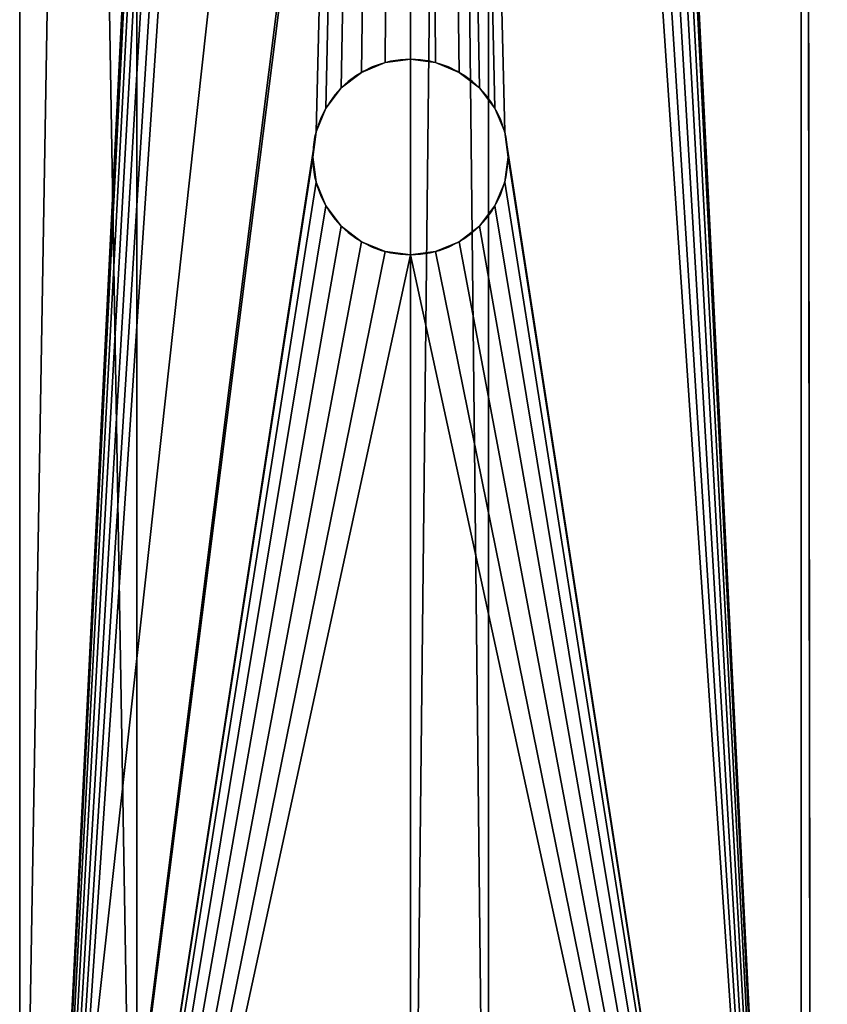
# Model space of a CAD drawing. Extents: x -1 to 931, y -1 to 404.
# Drawn here: x 0 to 41, y 57 to 107 of the extents above; entities that cross this region are included whole.
import ezdxf

# ---------------------------------------------------------------- set-up
doc = ezdxf.new("R2010")
doc.units = 0
doc.layers.get('0').update_dxf_attribs({"color": 13, "linetype": 'CONTINUOUS'})

# ---------------------------------------------------------------- blocks, each defined once
blk = doc.blocks.new('GROUP_26')
for p, q in [((0, 17.777), (0, 350)), ((0, 17.777, 4), (0, 350, 4))]:
    blk.add_line(p, q)
mesh = blk.add_polyface()
corners = [(890, -2.223), (40.499, -2.223), (40.499, 17.777), (40, 380.777), (0, 360.777), (0, 380.777), (0, 350), (0, 17.777), (40, 400.777), (890, 400.777), (890, 380.777), (890, 17.777), (930, 17.777), (930, 380.777)]
mesh.append_faces([[corners[k] for k in face] for face in [(3, 4, 5), (12, 10, 13)]], dxfattribs={"vtx0": -1})
mesh.append_faces([[corners[k] for k in face] for face in [(4, 3, 6), (6, 3, 7), (7, 3, 2), (0, 10, 11)]], dxfattribs={"vtx0": -1, "vtx1": -1})
mesh.append_faces([[corners[k] for k in face] for face in [(2, 10, 0)]], dxfattribs={"vtx0": -1, "vtx1": -1, "vtx2": -1})
mesh.append_faces([[corners[k] for k in face] for face in [(2, 3, 8), (2, 8, 9), (2, 9, 10), (10, 12, 11)]], dxfattribs={"vtx0": -1, "vtx2": -1})
mesh.append_faces([[corners[k] for k in face] for face in [(0, 1, 2)]], dxfattribs={"vtx2": -1})
mesh = blk.add_polyface()
corners = [(890, -2.223, 4), (40.499, 17.777, 4), (40.499, -2.223, 4), (930, 17.777, 4), (890, 380.777, 4), (890, 17.777, 4), (930, 380.777, 4), (0, 360.777, 4), (40, 380.777, 4), (0, 380.777, 4), (0, 350, 4), (0, 17.777, 4), (40, 400.777, 4), (890, 400.777, 4)]
mesh.append_faces([[corners[k] for k in face] for face in [(0, 1, 2), (4, 3, 6), (7, 8, 9)]], dxfattribs={"vtx0": -1})
mesh.append_faces([[corners[k] for k in face] for face in [(3, 4, 5), (8, 1, 12), (12, 1, 13), (13, 1, 4)]], dxfattribs={"vtx0": -1, "vtx1": -1})
mesh.append_faces([[corners[k] for k in face] for face in [(4, 1, 0)]], dxfattribs={"vtx0": -1, "vtx1": -1, "vtx2": -1})
mesh.append_faces([[corners[k] for k in face] for face in [(8, 7, 10), (8, 10, 11), (8, 11, 1), (4, 0, 5)]], dxfattribs={"vtx0": -1, "vtx2": -1})
mesh = blk.add_polyface()
corners = [(0, 350, 4), (0, 17.777), (0, 17.777, 4), (0, 350)]
mesh.append_faces([[corners[k] for k in face] for face in [(0, 1, 2), (1, 0, 3)]], dxfattribs={"vtx0": -1})
blk = doc.blocks.new('GROUP_12')
for p, q in [((0, 4, 40), (363, 4, 40)), ((0, 4), (363, 4)), ((0, 0, 40), (363, 0, 40)), ((0, 0), (363, 0))]:
    blk.add_line(p, q)
mesh = blk.add_polyface()
corners = [(363, 0, 40), (0, 4, 40), (0, 0, 40), (363, 4, 40)]
mesh.append_faces([[corners[k] for k in face] for face in [(0, 1, 2), (1, 0, 3)]], dxfattribs={"vtx0": -1})
mesh = blk.add_polyface()
corners = [(363, 4), (0, 0), (0, 4), (363, 0)]
mesh.append_faces([[corners[k] for k in face] for face in [(0, 1, 2), (1, 0, 3)]], dxfattribs={"vtx0": -1})
mesh = blk.add_polyface()
corners = [(0, 4, 40), (363, 4), (0, 4), (363, 4, 40)]
mesh.append_faces([[corners[k] for k in face] for face in [(0, 1, 2), (1, 0, 3)]], dxfattribs={"vtx0": -1})
mesh = blk.add_polyface()
corners = [(363, 0, 40), (0, 0), (363, 0), (0, 0, 40)]
mesh.append_faces([[corners[k] for k in face] for face in [(0, 1, 2), (1, 0, 3)]], dxfattribs={"vtx0": -1})
blk = doc.blocks.new('GROUP_16')
for p, q in [((3, 6), (356, 6)), ((356, 6, 392), (3, 6, 392)), ((3, 0), (356, 0)), ((356, 0, 392), (3, 0, 392))]:
    blk.add_line(p, q)
mesh = blk.add_polyface()
corners = [(3, 6), (356.776, 6, 0.102), (356, 6), (2.224, 6, 0.102), (357.5, 6, 0.402), (1.5, 6, 0.402), (358.121, 6, 0.879), (0.879, 6, 0.879), (358.598, 6, 1.5), (0.402, 6, 1.5), (358.898, 6, 2.224), (0.102, 6, 2.224), (359, 6, 3), (0, 6, 3), (359, 6, 389), (0, 6, 389), (0.102, 6, 389.776), (358.898, 6, 389.776), (0.402, 6, 390.5), (358.598, 6, 390.5), (0.879, 6, 391.121), (358.121, 6, 391.121), (1.5, 6, 391.598), (357.5, 6, 391.598), (2.224, 6, 391.898), (356.776, 6, 391.898), (3, 6, 392), (356, 6, 392)]
mesh.append_faces([[corners[k] for k in face] for face in [(0, 1, 2), (25, 26, 27)]], dxfattribs={"vtx0": -1})
mesh.append_faces([[corners[k] for k in face] for face in [(1, 3, 4), (4, 5, 6), (6, 7, 8), (8, 9, 10), (10, 11, 12), (12, 13, 14), (14, 16, 17), (17, 18, 19), (19, 20, 21), (21, 22, 23), (23, 24, 25)]], dxfattribs={"vtx0": -1, "vtx1": -1})
mesh.append_faces([[corners[k] for k in face] for face in [(1, 0, 3), (4, 3, 5), (6, 5, 7), (8, 7, 9), (10, 9, 11), (12, 11, 13), (14, 13, 15), (14, 15, 16), (17, 16, 18), (19, 18, 20), (21, 20, 22), (23, 22, 24), (25, 24, 26)]], dxfattribs={"vtx0": -1, "vtx2": -1})
mesh = blk.add_polyface()
corners = [(356, 6), (3, 0), (3, 6), (356, 0)]
mesh.append_faces([[corners[k] for k in face] for face in [(0, 1, 2), (1, 0, 3)]], dxfattribs={"vtx0": -1})
mesh = blk.add_polyface()
corners = [(356, 0, 392), (3, 6, 392), (3, 0, 392), (356, 6, 392)]
mesh.append_faces([[corners[k] for k in face] for face in [(0, 1, 2), (1, 0, 3)]], dxfattribs={"vtx0": -1})
mesh = blk.add_polyface()
corners = [(356.776, 0, 0.102), (3, 0), (356, 0), (2.224, 0, 0.102), (357.5, 0, 0.402), (1.5, 0, 0.402), (358.121, 0, 0.879), (0.879, 0, 0.879), (358.598, 0, 1.5), (0.402, 0, 1.5), (358.898, 0, 2.224), (0.102, 0, 2.224), (359, 0, 3), (0, 0, 3), (359, 0, 389), (0, 0, 389), (0.102, 0, 389.776), (358.898, 0, 389.776), (0.402, 0, 390.5), (358.598, 0, 390.5), (0.879, 0, 391.121), (358.121, 0, 391.121), (1.5, 0, 391.598), (357.5, 0, 391.598), (2.224, 0, 391.898), (356.776, 0, 391.898), (3, 0, 392), (356, 0, 392)]
mesh.append_faces([[corners[k] for k in face] for face in [(0, 1, 2), (26, 25, 27)]], dxfattribs={"vtx0": -1})
mesh.append_faces([[corners[k] for k in face] for face in [(1, 0, 3), (3, 4, 5), (5, 6, 7), (7, 8, 9), (9, 10, 11), (11, 12, 13), (13, 14, 15), (15, 14, 16), (16, 17, 18), (18, 19, 20), (20, 21, 22), (22, 23, 24), (24, 25, 26)]], dxfattribs={"vtx0": -1, "vtx1": -1})
mesh.append_faces([[corners[k] for k in face] for face in [(3, 0, 4), (5, 4, 6), (7, 6, 8), (9, 8, 10), (11, 10, 12), (13, 12, 14), (16, 14, 17), (18, 17, 19), (20, 19, 21), (22, 21, 23), (24, 23, 25)]], dxfattribs={"vtx0": -1, "vtx2": -1})
blk = doc.blocks.new('GROUP_32')
for p, q in [((404, 15, 4), (7, 15, 4)), ((404, 15), (7, 15))]:
    blk.add_line(p, q)
mesh = blk.add_polyface()
corners = [(404, 945), (46.223, 900), (7, 945), (49.223, 900), (363.223, 900), (366.223, 900), (366.223, 897), (366.223, 607), (366.223, 317), (366.223, 63), (366.223, 60), (404, 15), (404.776, 15.102), (404.776, 944.898), (405.5, 15.402), (405.5, 944.598), (406.121, 15.879), (406.121, 944.121), (406.598, 16.5), (406.598, 943.5), (406.898, 17.224), (406.898, 942.776), (407, 942), (407, 18), (4, 942), (4.102, 17.224), (4, 18), (4.102, 942.776), (4.402, 16.5), (4.402, 943.5), (4.879, 15.879), (4.879, 944.121), (5.5, 15.402), (5.5, 944.598), (6.224, 15.102), (6.224, 944.898), (7, 15), (46.223, 60), (46.223, 897), (46.223, 643), (46.223, 63), (49.223, 60), (363.223, 60)]
mesh.append_faces([[corners[k] for k in face] for face in [(20, 22, 23), (24, 25, 26), (37, 39, 40)]], dxfattribs={"vtx0": -1})
mesh.append_faces([[corners[k] for k in face] for face in [(0, 1, 2), (1, 0, 3), (3, 0, 4), (4, 0, 5), (5, 0, 6), (6, 0, 7), (7, 0, 8), (8, 0, 9), (9, 0, 10), (11, 0, 12), (12, 13, 14), (14, 15, 16), (16, 17, 18), (18, 19, 20), (25, 27, 28), (28, 29, 30), (30, 31, 32), (32, 33, 34), (34, 35, 36), (36, 37, 11), (38, 2, 1)]], dxfattribs={"vtx0": -1, "vtx1": -1})
mesh.append_faces([[corners[k] for k in face] for face in [(10, 0, 11), (36, 2, 37), (37, 2, 38)]], dxfattribs={"vtx0": -1, "vtx1": -1, "vtx2": -1})
mesh.append_faces([[corners[k] for k in face] for face in [(12, 0, 13), (14, 13, 15), (16, 15, 17), (18, 17, 19), (20, 19, 21), (20, 21, 22), (25, 24, 27), (28, 27, 29), (30, 29, 31), (32, 31, 33), (34, 33, 35), (36, 35, 2), (37, 38, 39), (11, 37, 41), (11, 41, 42), (11, 42, 10)]], dxfattribs={"vtx0": -1, "vtx2": -1})
mesh = blk.add_polyface()
corners = [(46.223, 60, 4), (46.223, 643, 4), (46.223, 897, 4), (46.223, 63, 4), (4.102, 17.224, 4), (4, 942, 4), (4, 18, 4), (4.102, 942.776, 4), (4.402, 16.5, 4), (4.402, 943.5, 4), (4.879, 15.879, 4), (4.879, 944.121, 4), (5.5, 15.402, 4), (5.5, 944.598, 4), (6.224, 15.102, 4), (6.224, 944.898, 4), (7, 15, 4), (7, 945, 4), (404, 15, 4), (49.223, 60, 4), (363.223, 60, 4), (366.223, 60, 4), (366.223, 63, 4), (366.223, 317, 4), (366.223, 607, 4), (366.223, 897, 4), (366.223, 900, 4), (46.223, 900, 4), (404, 945, 4), (49.223, 900, 4), (363.223, 900, 4), (404.776, 15.102, 4), (404.776, 944.898, 4), (405.5, 15.402, 4), (405.5, 944.598, 4), (406.121, 15.879, 4), (406.121, 944.121, 4), (406.598, 16.5, 4), (406.598, 943.5, 4), (406.898, 17.224, 4), (406.898, 942.776, 4), (407, 18, 4), (407, 387.809, 4), (407, 942, 4)]
mesh.append_faces([[corners[k] for k in face] for face in [(1, 0, 3), (4, 5, 6)]], dxfattribs={"vtx0": -1})
mesh.append_faces([[corners[k] for k in face] for face in [(5, 4, 7), (7, 8, 9), (9, 10, 11), (11, 12, 13), (13, 14, 15), (15, 16, 17), (0, 18, 19), (19, 18, 20), (20, 18, 21), (21, 18, 22), (22, 18, 23), (23, 18, 24), (24, 18, 25), (25, 18, 26), (17, 27, 28), (27, 17, 2), (28, 31, 32), (32, 33, 34), (34, 35, 36), (36, 37, 38), (38, 39, 40)]], dxfattribs={"vtx0": -1, "vtx1": -1})
mesh.append_faces([[corners[k] for k in face] for face in [(17, 16, 0), (17, 0, 2), (28, 26, 18)]], dxfattribs={"vtx0": -1, "vtx1": -1, "vtx2": -1})
mesh.append_faces([[corners[k] for k in face] for face in [(0, 1, 2), (7, 4, 8), (9, 8, 10), (11, 10, 12), (13, 12, 14), (15, 14, 16), (0, 16, 18), (28, 27, 29), (28, 29, 30), (28, 30, 26), (28, 18, 31), (32, 31, 33), (34, 33, 35), (36, 35, 37), (38, 37, 39), (40, 39, 41), (40, 41, 42)]], dxfattribs={"vtx0": -1, "vtx2": -1})
mesh.append_faces([[corners[k] for k in face] for face in [(43, 40, 42)]], dxfattribs={"vtx1": -1})
mesh = blk.add_polyface()
corners = [(404, 15, 4), (7, 15), (404, 15), (7, 15, 4)]
mesh.append_faces([[corners[k] for k in face] for face in [(0, 1, 2), (1, 0, 3)]], dxfattribs={"vtx0": -1})
blk = doc.blocks.new('GROUP_22')
for p, q in [((400, 40), (3, 40)), ((400, 40, 4), (3, 40, 4)), ((301.706, 24.83, 4), (301.706, 24.83)), ((303, 25, 4), (303, 25)), ((304.294, 24.83, 4), (304.294, 24.83)), ((300.5, 24.33, 4), (300.5, 24.33)), ((305.5, 24.33, 4), (305.5, 24.33)), ((299.464, 23.536, 4), (299.464, 23.536)), ((306.536, 23.536, 4), (306.536, 23.536)), ((298.67, 22.5, 4), (298.67, 22.5)), ((307.33, 22.5, 4), (307.33, 22.5)), ((298.17, 21.294, 4), (298.17, 21.294)), ((307.83, 21.294, 4), (307.83, 21.294)), ((298, 20, 4), (298, 20)), ((308, 20, 4), (308, 20)), ((298.17, 18.706, 4), (298.17, 18.706)), ((307.83, 18.706, 4), (307.83, 18.706)), ((298.67, 17.5, 4), (298.67, 17.5)), ((307.33, 17.5, 4), (307.33, 17.5)), ((299.464, 16.464, 4), (299.464, 16.464)), ((306.536, 16.464, 4), (306.536, 16.464)), ((300.5, 15.67, 4), (300.5, 15.67)), ((305.5, 15.67, 4), (305.5, 15.67)), ((301.706, 15.17, 4), (301.706, 15.17)), ((304.294, 15.17, 4), (304.294, 15.17)), ((303, 15, 4), (303, 15)), ((3, 0), (400, 0)), ((3, 0, 4), (400, 0, 4))]:
    blk.add_line(p, q)
at = {"extrusion": (0, 0, -1)}
for centre in [(-303, 20, -4), (-303, 20)]:
    blk.add_circle(centre, 5, dxfattribs=at)
mesh = blk.add_polyface()
corners = [(3, 0, 4), (95.17, 18.706, 4), (95, 20, 4), (95.67, 17.5, 4), (96.464, 16.464, 4), (97.5, 15.67, 4), (98.706, 15.17, 4), (100, 15, 4), (400, 0, 4), (101.294, 15.17, 4), (102.5, 15.67, 4), (103.536, 16.464, 4), (104.33, 17.5, 4), (104.83, 18.706, 4), (105, 20, 4), (301.706, 15.17, 4), (300.5, 15.67, 4), (299.464, 16.464, 4), (298.67, 17.5, 4), (298.17, 18.706, 4), (298, 20, 4), (303, 15, 4), (304.294, 15.17, 4), (305.5, 15.67, 4), (306.536, 16.464, 4), (307.33, 17.5, 4), (307.83, 18.706, 4), (308, 20, 4), (0.102, 2.224, 4), (0, 37, 4), (0, 3, 4), (0.102, 37.776, 4), (0.402, 1.5, 4), (0.402, 38.5, 4), (0.879, 39.121, 4), (0.879, 0.879, 4), (1.5, 39.598, 4), (1.5, 0.402, 4), (2.224, 39.898, 4), (2.224, 0.102, 4), (3, 40, 4), (98.706, 24.83, 4), (100, 25, 4), (400, 40, 4), (97.5, 24.33, 4), (96.464, 23.536, 4), (95.67, 22.5, 4), (95.17, 21.294, 4), (101.294, 24.83, 4), (102.5, 24.33, 4), (103.536, 23.536, 4), (104.33, 22.5, 4), (104.83, 21.294, 4), (301.706, 24.83, 4), (300.5, 24.33, 4), (299.464, 23.536, 4), (298.67, 22.5, 4), (298.17, 21.294, 4), (303, 25, 4), (304.294, 24.83, 4), (305.5, 24.33, 4), (306.536, 23.536, 4), (307.33, 22.5, 4), (307.83, 21.294, 4), (400.776, 0.102, 4), (400.776, 39.898, 4), (401.5, 0.402, 4), (401.5, 39.598, 4), (402.121, 0.879, 4), (402.121, 39.121, 4), (402.598, 1.5, 4), (402.598, 38.5, 4), (402.898, 2.224, 4), (402.898, 37.776, 4), (403, 3, 4), (403, 37, 4)]
mesh.append_faces([[corners[k] for k in face] for face in [(28, 29, 30), (73, 74, 75)]], dxfattribs={"vtx0": -1})
mesh.append_faces([[corners[k] for k in face] for face in [(1, 0, 3), (3, 0, 4), (4, 0, 5), (5, 0, 6), (6, 0, 7), (7, 8, 9), (9, 8, 10), (10, 8, 11), (11, 8, 12), (12, 8, 13), (13, 8, 14), (15, 8, 21), (21, 8, 22), (22, 8, 23), (23, 8, 24), (24, 8, 25), (25, 8, 26), (26, 8, 27), (29, 28, 31), (31, 32, 33), (33, 32, 34), (34, 35, 36), (36, 37, 38), (38, 39, 40), (40, 42, 43), (41, 0, 44), (44, 0, 45), (45, 0, 46), (46, 0, 47), (47, 0, 2), (53, 14, 54), (54, 14, 55), (55, 14, 56), (56, 14, 57), (57, 14, 20), (43, 64, 65), (65, 66, 67), (67, 68, 69), (69, 70, 71), (71, 72, 73)]], dxfattribs={"vtx0": -1, "vtx1": -1})
mesh.append_faces([[corners[k] for k in face] for face in [(14, 8, 15), (40, 0, 41), (43, 14, 53), (43, 27, 8)]], dxfattribs={"vtx0": -1, "vtx1": -1, "vtx2": -1})
mesh.append_faces([[corners[k] for k in face] for face in [(0, 1, 2), (7, 0, 8), (14, 15, 16), (14, 16, 17), (14, 17, 18), (14, 18, 19), (14, 19, 20), (31, 28, 32), (34, 32, 35), (36, 35, 37), (38, 37, 39), (40, 39, 0), (40, 41, 42), (43, 42, 48), (43, 48, 49), (43, 49, 50), (43, 50, 51), (43, 51, 52), (43, 52, 14), (43, 53, 58), (43, 58, 59), (43, 59, 60), (43, 60, 61), (43, 61, 62), (43, 62, 63), (43, 63, 27), (43, 8, 64), (65, 64, 66), (67, 66, 68), (69, 68, 70), (71, 70, 72), (73, 72, 74)]], dxfattribs={"vtx0": -1, "vtx2": -1})
mesh = blk.add_polyface()
corners = [(0.102, 37.776), (0, 3), (0, 37), (0.102, 2.224), (0.402, 38.5), (0.402, 1.5), (0.879, 39.121), (0.879, 0.879), (1.5, 39.598), (1.5, 0.402), (2.224, 39.898), (2.224, 0.102), (3, 40), (3, 0), (98.706, 24.83), (100, 25), (400, 40), (97.5, 24.33), (96.464, 23.536), (95.67, 22.5), (95.17, 21.294), (95, 20), (101.294, 24.83), (102.5, 24.33), (103.536, 23.536), (104.33, 22.5), (104.83, 21.294), (105, 20), (301.706, 24.83), (300.5, 24.33), (299.464, 23.536), (298.67, 22.5), (298.17, 21.294), (298, 20), (303, 25), (304.294, 24.83), (305.5, 24.33), (306.536, 23.536), (307.33, 22.5), (307.83, 21.294), (308, 20), (100, 15), (400, 0), (98.706, 15.17), (97.5, 15.67), (96.464, 16.464), (95.67, 17.5), (95.17, 18.706), (101.294, 15.17), (102.5, 15.67), (103.536, 16.464), (104.33, 17.5), (104.83, 18.706), (301.706, 15.17), (300.5, 15.67), (299.464, 16.464), (298.67, 17.5), (298.17, 18.706), (303, 15), (304.294, 15.17), (305.5, 15.67), (306.536, 16.464), (307.33, 17.5), (307.83, 18.706), (400.776, 39.898), (400.776, 0.102), (401.5, 39.598), (401.5, 0.402), (402.121, 39.121), (402.121, 0.879), (402.598, 38.5), (402.598, 1.5), (402.898, 37.776), (402.898, 2.224), (403, 37), (403, 3)]
mesh.append_faces([[corners[k] for k in face] for face in [(0, 1, 2), (73, 74, 75)]], dxfattribs={"vtx0": -1})
mesh.append_faces([[corners[k] for k in face] for face in [(1, 0, 3), (3, 4, 5), (5, 6, 7), (7, 8, 9), (9, 10, 11), (11, 12, 13), (14, 12, 15), (15, 16, 22), (22, 16, 23), (23, 16, 24), (24, 16, 25), (25, 16, 26), (26, 16, 27), (28, 16, 34), (34, 16, 35), (35, 16, 36), (36, 16, 37), (37, 16, 38), (38, 16, 39), (39, 16, 40), (13, 41, 42), (41, 13, 43), (43, 13, 44), (44, 13, 45), (45, 13, 46), (46, 13, 47), (47, 13, 21), (53, 27, 54), (54, 27, 55), (55, 27, 56), (56, 27, 57), (57, 27, 33), (42, 64, 65), (65, 66, 67), (67, 68, 69), (69, 70, 71), (71, 72, 73)]], dxfattribs={"vtx0": -1, "vtx1": -1})
mesh.append_faces([[corners[k] for k in face] for face in [(13, 12, 14), (27, 16, 28), (42, 27, 53), (42, 40, 16)]], dxfattribs={"vtx0": -1, "vtx1": -1, "vtx2": -1})
mesh.append_faces([[corners[k] for k in face] for face in [(3, 0, 4), (5, 4, 6), (7, 6, 8), (9, 8, 10), (11, 10, 12), (15, 12, 16), (13, 14, 17), (13, 17, 18), (13, 18, 19), (13, 19, 20), (13, 20, 21), (27, 28, 29), (27, 29, 30), (27, 30, 31), (27, 31, 32), (27, 32, 33), (42, 41, 48), (42, 48, 49), (42, 49, 50), (42, 50, 51), (42, 51, 52), (42, 52, 27), (42, 53, 58), (42, 58, 59), (42, 59, 60), (42, 60, 61), (42, 61, 62), (42, 62, 63), (42, 63, 40), (42, 16, 64), (65, 64, 66), (67, 66, 68), (69, 68, 70), (71, 70, 72), (73, 72, 74)]], dxfattribs={"vtx0": -1, "vtx2": -1})
mesh = blk.add_polyface()
corners = [(3, 40, 4), (400, 40), (3, 40), (400, 40, 4)]
mesh.append_faces([[corners[k] for k in face] for face in [(0, 1, 2), (1, 0, 3)]], dxfattribs={"vtx0": -1})
mesh = blk.add_polyface()
corners = [(301.706, 24.83, 4), (300.5, 24.33), (301.706, 24.83), (300.5, 24.33, 4)]
mesh.append_faces([[corners[k] for k in face] for face in [(0, 1, 2), (1, 0, 3)]], dxfattribs={"vtx0": -1})
mesh = blk.add_polyface()
corners = [(303, 25, 4), (301.706, 24.83), (303, 25), (301.706, 24.83, 4)]
mesh.append_faces([[corners[k] for k in face] for face in [(0, 1, 2), (1, 0, 3)]], dxfattribs={"vtx0": -1})
mesh = blk.add_polyface()
corners = [(304.294, 24.83, 4), (303, 25), (304.294, 24.83), (303, 25, 4)]
mesh.append_faces([[corners[k] for k in face] for face in [(0, 1, 2), (1, 0, 3)]], dxfattribs={"vtx0": -1})
mesh = blk.add_polyface()
corners = [(305.5, 24.33, 4), (304.294, 24.83), (305.5, 24.33), (304.294, 24.83, 4)]
mesh.append_faces([[corners[k] for k in face] for face in [(0, 1, 2), (1, 0, 3)]], dxfattribs={"vtx0": -1})
mesh = blk.add_polyface()
corners = [(300.5, 24.33, 4), (299.464, 23.536), (300.5, 24.33), (299.464, 23.536, 4)]
mesh.append_faces([[corners[k] for k in face] for face in [(0, 1, 2), (1, 0, 3)]], dxfattribs={"vtx0": -1})
mesh = blk.add_polyface()
corners = [(306.536, 23.536, 4), (305.5, 24.33), (306.536, 23.536), (305.5, 24.33, 4)]
mesh.append_faces([[corners[k] for k in face] for face in [(0, 1, 2), (1, 0, 3)]], dxfattribs={"vtx0": -1})
mesh = blk.add_polyface()
corners = [(299.464, 23.536), (298.67, 22.5, 4), (298.67, 22.5), (299.464, 23.536, 4)]
mesh.append_faces([[corners[k] for k in face] for face in [(0, 1, 2), (1, 0, 3)]], dxfattribs={"vtx0": -1})
mesh = blk.add_polyface()
corners = [(306.536, 23.536, 4), (307.33, 22.5), (307.33, 22.5, 4), (306.536, 23.536)]
mesh.append_faces([[corners[k] for k in face] for face in [(0, 1, 2), (1, 0, 3)]], dxfattribs={"vtx0": -1})
mesh = blk.add_polyface()
corners = [(298.67, 22.5), (298.17, 21.294, 4), (298.17, 21.294), (298.67, 22.5, 4)]
mesh.append_faces([[corners[k] for k in face] for face in [(0, 1, 2), (1, 0, 3)]], dxfattribs={"vtx0": -1})
mesh = blk.add_polyface()
corners = [(307.33, 22.5, 4), (307.83, 21.294), (307.83, 21.294, 4), (307.33, 22.5)]
mesh.append_faces([[corners[k] for k in face] for face in [(0, 1, 2), (1, 0, 3)]], dxfattribs={"vtx0": -1})
mesh = blk.add_polyface()
corners = [(298.17, 21.294), (298, 20, 4), (298, 20), (298.17, 21.294, 4)]
mesh.append_faces([[corners[k] for k in face] for face in [(0, 1, 2), (1, 0, 3)]], dxfattribs={"vtx0": -1})
mesh = blk.add_polyface()
corners = [(307.83, 21.294, 4), (308, 20), (308, 20, 4), (307.83, 21.294)]
mesh.append_faces([[corners[k] for k in face] for face in [(0, 1, 2), (1, 0, 3)]], dxfattribs={"vtx0": -1})
mesh = blk.add_polyface()
corners = [(298, 20), (298.17, 18.706, 4), (298.17, 18.706), (298, 20, 4)]
mesh.append_faces([[corners[k] for k in face] for face in [(0, 1, 2), (1, 0, 3)]], dxfattribs={"vtx0": -1})
mesh = blk.add_polyface()
corners = [(308, 20, 4), (307.83, 18.706), (307.83, 18.706, 4), (308, 20)]
mesh.append_faces([[corners[k] for k in face] for face in [(0, 1, 2), (1, 0, 3)]], dxfattribs={"vtx0": -1})
mesh = blk.add_polyface()
corners = [(298.17, 18.706), (298.67, 17.5, 4), (298.67, 17.5), (298.17, 18.706, 4)]
mesh.append_faces([[corners[k] for k in face] for face in [(0, 1, 2), (1, 0, 3)]], dxfattribs={"vtx0": -1})
mesh = blk.add_polyface()
corners = [(307.83, 18.706, 4), (307.33, 17.5), (307.33, 17.5, 4), (307.83, 18.706)]
mesh.append_faces([[corners[k] for k in face] for face in [(0, 1, 2), (1, 0, 3)]], dxfattribs={"vtx0": -1})
mesh = blk.add_polyface()
corners = [(298.67, 17.5), (299.464, 16.464, 4), (299.464, 16.464), (298.67, 17.5, 4)]
mesh.append_faces([[corners[k] for k in face] for face in [(0, 1, 2), (1, 0, 3)]], dxfattribs={"vtx0": -1})
mesh = blk.add_polyface()
corners = [(307.33, 17.5, 4), (306.536, 16.464), (306.536, 16.464, 4), (307.33, 17.5)]
mesh.append_faces([[corners[k] for k in face] for face in [(0, 1, 2), (1, 0, 3)]], dxfattribs={"vtx0": -1})
mesh = blk.add_polyface()
corners = [(299.464, 16.464, 4), (300.5, 15.67), (299.464, 16.464), (300.5, 15.67, 4)]
mesh.append_faces([[corners[k] for k in face] for face in [(0, 1, 2), (1, 0, 3)]], dxfattribs={"vtx0": -1})
mesh = blk.add_polyface()
corners = [(305.5, 15.67, 4), (306.536, 16.464), (305.5, 15.67), (306.536, 16.464, 4)]
mesh.append_faces([[corners[k] for k in face] for face in [(0, 1, 2), (1, 0, 3)]], dxfattribs={"vtx0": -1})
mesh = blk.add_polyface()
corners = [(300.5, 15.67, 4), (301.706, 15.17), (300.5, 15.67), (301.706, 15.17, 4)]
mesh.append_faces([[corners[k] for k in face] for face in [(0, 1, 2), (1, 0, 3)]], dxfattribs={"vtx0": -1})
mesh = blk.add_polyface()
corners = [(304.294, 15.17, 4), (305.5, 15.67), (304.294, 15.17), (305.5, 15.67, 4)]
mesh.append_faces([[corners[k] for k in face] for face in [(0, 1, 2), (1, 0, 3)]], dxfattribs={"vtx0": -1})
mesh = blk.add_polyface()
corners = [(301.706, 15.17, 4), (303, 15), (301.706, 15.17), (303, 15, 4)]
mesh.append_faces([[corners[k] for k in face] for face in [(0, 1, 2), (1, 0, 3)]], dxfattribs={"vtx0": -1})
mesh = blk.add_polyface()
corners = [(303, 15, 4), (304.294, 15.17), (303, 15), (304.294, 15.17, 4)]
mesh.append_faces([[corners[k] for k in face] for face in [(0, 1, 2), (1, 0, 3)]], dxfattribs={"vtx0": -1})
mesh = blk.add_polyface()
corners = [(400, 0, 4), (3, 0), (400, 0), (3, 0, 4)]
mesh.append_faces([[corners[k] for k in face] for face in [(0, 1, 2), (1, 0, 3)]], dxfattribs={"vtx0": -1})

msp = doc.modelspace()

# ---------------------------------------------------------------- block references
msp.add_blockref('GROUP_26', (0, 2.223, 70))
at = {"rotation": 270.0000000000001}
for name, p in [('GROUP_32', (-15, 407, 470)), ('GROUP_22', (0, 403)), ('GROUP_12', (20, 383, 430)), ('GROUP_12', (20, 383, 74)), ('GROUP_16', (0, 381, 76))]:
    msp.add_blockref(name, p, dxfattribs=at)

doc.saveas('drawing.dxf')
